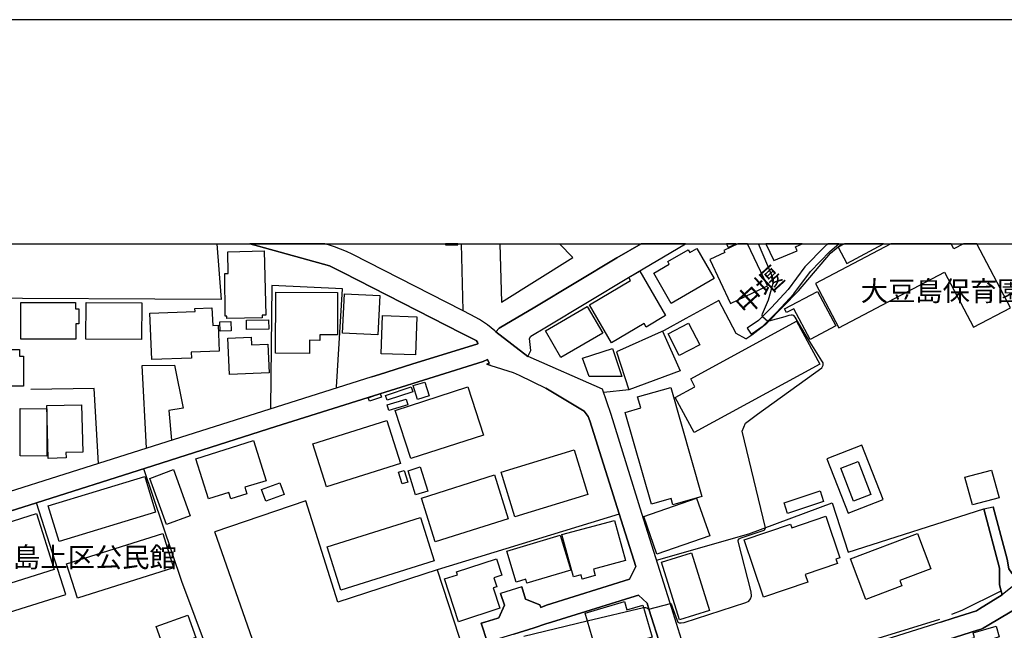
# Model space of a CAD drawing. Extents: x -10 to 410, y -24 to 273.
# Drawn here: x 190 to 293, y 209 to 273 of the extents above; entities that cross this region are included whole.
import ezdxf

# ---------------------------------------------------------------- set-up
doc = ezdxf.new("R2010")
doc.units = 0
for name, color, linetype in [('01_CYUKI_PNT', 2, 'Continuous'), ('05_DM_LINE', 7, 'Continuous'), ('06_HOUSE_POLY', 160, 'Continuous'), ('08_ROAD_LINE', 3, 'Continuous'), ('09_ROAD_POLY', 5, 'Continuous'), ('12_KASEN_LINE', 4, 'Continuous'), ('13_KASEN_POLY', 253, 'Continuous'), ('印刷レイアウト', 1, 'Continuous'), ('印刷用フレーム', 1, 'Continuous'), ('背景', 3, 'Continuous')]:
    doc.layers.add(name, color=color, linetype=linetype)
doc.styles.add('STD', font='txt')

msp = doc.modelspace()

# ---------------------------------------------------------------- linework, layer by layer
at = {"layer": '05_DM_LINE', "color": 253}
for p, q in [((210.236952, 249.647122), (210.682747, 243.786325)), ((221.994029, 249.647122), (221.987484, 249.524649)), ((236.083092, 242.630151), (235.900846, 249.647122)), ((267.503052, 242.012963), (268.057712, 241.52462)), ((202.588151, 226.052007), (191.293061, 222.481683)), ((206.572404, 214.227751), (202.588151, 226.052007)), ((216.237275, 201.649707), (210.03817, 219.43484)), ((215.958222, 189.161408), (206.572404, 214.227751)), ((255.578198, 211.329392), (257.838181, 211.899727)), ((249.123123, 210.102766), (255.008035, 211.501302)), ((242.442394, 208.501313), (249.123123, 210.102766))]:
    msp.add_line(p, q, dxfattribs=at)
for points in [[(239.937465, 249.647122), (240.097662, 243.516919), (247.587988, 248.219991), (246.211328, 249.647122)], [(265.742263, 239.680977), (266.378228, 240.094906), (267.967795, 241.329283), (271.272675, 244.704443), (274.628198, 248.66527), (275.833293, 249.647122)], [(267.503052, 242.012963), (267.487549, 242.071529), (267.482726, 242.165236), (267.503052, 242.294255), (268.132815, 243.751185), (268.637866, 245.520759), (268.647512, 245.844942), (268.543126, 246.161374), (267.07207, 249.647122)], [(222.807761, 234.587231), (223.418232, 244.930958), (216.022645, 245.270817), (215.862448, 232.356704)], [(210.682747, 243.786325), (182.833112, 243.930847), (173.112431, 242.876131)], [(265.742263, 239.680977), (264.753177, 240.219963), (262.917974, 243.680905), (259.468056, 241.805912)], [(257.838181, 211.899727), (257.902604, 211.860626), (257.962893, 211.782422), (258.038341, 211.571582), (258.632964, 209.942569), (258.762845, 209.872289), (258.987465, 209.872289), (259.272719, 209.930855), (265.767757, 212.032536), (266.057834, 212.149669), (266.248003, 212.395821), (266.342744, 212.684865), (266.333097, 213.141857), (264.953337, 218.442653), (264.967806, 218.555824), (265.048077, 218.696556), (265.267529, 218.794225), (267.668072, 219.587113), (267.767635, 219.657566), (267.822412, 219.844979), (265.367437, 229.997331), (265.71298, 230.825532), (266.982498, 231.782407), (273.722827, 236.630173), (273.883024, 236.89579), (273.867177, 237.161407), (273.732473, 237.360533), (271.972719, 240.157434), (270.947458, 241.954396), (270.793118, 242.114421), (270.668061, 242.161446), (270.527501, 242.157484), (270.258095, 242.130096), (269.847784, 241.985574), (268.182769, 241.516869), (268.112489, 241.516869), (268.057712, 241.52462)], [(259.468056, 241.805912), (257.177756, 240.559821), (252.197526, 238.325505), (253.468077, 234.321615), (250.838091, 234.055998)], [(257.007913, 240.485579), (258.867231, 236.302028), (253.468077, 234.321615)], [(202.862381, 228.192617), (202.407284, 236.880115), (205.80277, 236.907503), (206.697461, 232.387882), (205.182652, 232.165329), (205.487543, 229.032532)], [(197.822378, 226.594954), (197.367281, 234.454423), (190.708084, 234.341079)], [(274.262674, 227.075373), (276.498196, 221.372362), (280.182726, 222.809828), (277.947548, 228.516801), (274.262674, 227.075373)], [(277.04321, 222.64188), (275.713059, 226.114536), (277.53827, 226.809756), (278.867388, 223.3371), (277.04321, 222.64188)], [(182.538212, 209.14968), (194.392613, 212.860565), (191.293061, 222.481683), (181.432681, 219.360598), (180.54798, 219.079306), (180.4181, 218.907568), (180.51284, 218.630066), (179.717885, 217.266842)], [(233.347686, 215.454377), (222.942464, 212.059752), (219.572472, 222.680981), (210.03817, 219.43484)], [(256.392619, 216.450526), (266.072304, 219.216077), (274.812511, 222.454294), (276.512665, 217.309733), (290.748145, 221.825392)], [(252.463143, 221.290196), (233.347686, 215.454377), (236.217795, 206.661287)], [(255.008035, 211.501302), (255.222664, 211.477875), (255.432815, 211.407423), (255.578198, 211.329392)]]:
    msp.add_lwpolyline(points, dxfattribs=at)
at = {"layer": '06_HOUSE_POLY', "color": 255}
for points in [[(235.530499, 249.536362), (235.52981, 249.647122), (234.244444, 249.647122), (234.245133, 249.5324)], [(257.930854, 243.395824), (256.110465, 246.571513), (257.725871, 247.501172), (257.565674, 247.782464), (259.720926, 249.020803), (259.895592, 248.712123), (260.63112, 249.133975), (262.440484, 245.985674), (257.930854, 243.395824)], [(263.555661, 248.73176), (261.975741, 247.981763), (264.160276, 243.380149), (268.035319, 245.223964), (265.935878, 249.647122), (264.934389, 249.647122), (263.456098, 248.9426)], [(264.72286, 249.647122), (263.737562, 249.647122), (263.921186, 249.266783)], [(271.140728, 248.911422), (270.960894, 249.32535), (271.687809, 249.647122), (267.871677, 249.647122), (268.700222, 247.895808)], [(275.520478, 240.821476), (286.610585, 246.669181), (289.660183, 240.891756), (293.535227, 242.930908), (289.990913, 249.647122), (288.611152, 249.647122), (287.586236, 249.106759), (287.301671, 249.647122), (280.975442, 249.647122), (273.065503, 245.473905)], [(276.355569, 247.587127), (280.206497, 249.647122), (276.11958, 249.647122), (275.445375, 249.28642)], [(211.295974, 241.80195), (211.290118, 242.044141), (211.126131, 242.044141), (211.070321, 246.520698), (211.440668, 246.52466), (211.385891, 248.80583), (215.220972, 248.891785), (215.370144, 242.169198), (214.990495, 242.161446), (215.001175, 241.876192), (211.295974, 241.80195)], [(251.655268, 239.266877), (249.33603, 243.251302), (253.670993, 245.794127), (253.495294, 246.098846), (254.625974, 246.76685), (257.341054, 242.106669), (255.291222, 240.907431), (255.075214, 241.270717), (251.655268, 239.266877)], [(219.965902, 238.141881), (216.400572, 238.157384), (216.426066, 244.567673), (222.910425, 244.540285), (222.890788, 240.087154), (221.045939, 240.091116), (221.045939, 239.509067), (219.970725, 239.516819), (219.965902, 238.141881)], [(227.145481, 240.094906), (223.425811, 240.282491), (223.631139, 244.391801), (227.350808, 244.204388), (227.145481, 240.094906)], [(272.510843, 239.595022), (270.791051, 242.829278), (270.035197, 242.430853), (269.831247, 242.817565), (273.2853, 244.649666), (275.211108, 241.032488), (272.510843, 239.595022)], [(189.660258, 239.645665), (189.660258, 243.470066), (195.415118, 243.473855), (195.415118, 242.809813), (195.760833, 242.809813), (195.765828, 241.251252), (195.450258, 241.251252), (195.450258, 239.649627), (189.660258, 239.645665)], [(202.32529, 239.614487), (196.495155, 239.645665), (196.520649, 243.497282), (202.350784, 243.466104), (202.32529, 239.614487)], [(203.400505, 237.497304), (203.205168, 242.348859), (207.955265, 242.540234), (207.940451, 242.856666), (209.7257, 242.926946), (209.800803, 241.067628), (210.38578, 241.091055), (210.495334, 238.376147), (207.535308, 238.259014), (207.560802, 237.66129), (203.400505, 237.497304)], [(246.355678, 237.700392), (244.725803, 240.497293), (249.115544, 243.052003), (250.740251, 240.259064), (246.355678, 237.700392)], [(231.090804, 237.985646), (227.495158, 238.114492), (227.640885, 242.126134), (231.240321, 241.989536), (231.090804, 237.985646)], [(210.58594, 240.469904), (210.565614, 241.466054), (211.720755, 241.473977), (211.725578, 240.501255), (210.58594, 240.469904)], [(213.365443, 240.649738), (213.345806, 241.622289), (215.660221, 241.669142), (215.680892, 240.700381), (213.365443, 240.649738)], [(258.760777, 237.930869), (257.590823, 240.184823), (259.756066, 241.305857), (260.92602, 239.052075), (258.760777, 237.930869)], [(260.33622, 229.837134), (258.325317, 233.51684), (260.420969, 234.645798), (259.970695, 235.470037), (271.065625, 241.536334), (273.525423, 237.024637), (260.33622, 229.837134)], [(211.555735, 235.915316), (211.381068, 239.755219), (213.830187, 239.864429), (213.865327, 239.052075), (215.590975, 239.130107), (215.730501, 236.106691), (211.555735, 235.915316)], [(189.93087, 234.696613), (183.705238, 234.696613), (183.705238, 238.567695), (189.535373, 238.567695), (189.535373, 237.841124), (189.93087, 237.841124), (189.93087, 234.696613)], [(252.755976, 235.719979), (249.320527, 235.731692), (248.625996, 237.649577), (251.760688, 238.645726), (252.755976, 235.719979)], [(228.115275, 233.247262), (227.950255, 233.735604), (230.640875, 234.622371), (230.805895, 234.130067), (228.115275, 233.247262)], [(230.605735, 227.106723), (228.970692, 232.161367), (236.580219, 234.630123), (238.220774, 229.575479), (230.605735, 227.106723)], [(231.296132, 233.321503), (230.855504, 234.770683), (232.080235, 235.141892), (232.515696, 233.69254), (231.296132, 233.321503)], [(226.265603, 233.130128), (226.126077, 233.501165), (227.381125, 233.954367), (227.525475, 233.544229), (226.265603, 233.130128)], [(258.095874, 222.266881), (257.90536, 222.91921), (255.865519, 222.329409), (253.105653, 231.962069), (254.730705, 232.426984), (254.400665, 233.575407), (257.876077, 234.575518), (261.15064, 223.141935), (258.095874, 222.266881)], [(192.540186, 227.134112), (192.400487, 232.669175), (196.046087, 232.759092), (196.170972, 227.79023), (194.400537, 227.747339), (194.415179, 227.180965), (192.540186, 227.134112)], [(228.290286, 232.141903), (228.100806, 232.747378), (230.100684, 233.356643), (230.285341, 232.751168), (228.290286, 232.141903)], [(192.381022, 227.37234), (189.58016, 227.384054), (189.605653, 232.348953), (192.405482, 232.33724), (192.381022, 227.37234)], [(221.74047, 224.157549), (220.330048, 228.665285), (228.095983, 231.094938), (229.510883, 226.587203), (221.74047, 224.157549)], [(211.690438, 222.880108), (211.480632, 223.567577), (209.355697, 222.899745), (208.045871, 227.098972), (214.100627, 228.997392), (215.415275, 224.794203), (213.180786, 224.09881), (213.39576, 223.415304), (211.690438, 222.880108)], [(241.530477, 221.005115), (240.085948, 225.696474), (247.725792, 228.044134), (249.17101, 223.360527), (241.530477, 221.005115)], [(204.950453, 220.200513), (203.195521, 225.040355), (205.695283, 225.950377), (207.455382, 221.106745), (204.950453, 220.200513)], [(229.68555, 224.466058), (229.3059, 225.68476), (229.915337, 225.876308), (230.296021, 224.649681), (229.68555, 224.466058)], [(231.100795, 223.305922), (230.305667, 225.837206), (231.591032, 226.235631), (232.380992, 223.704347), (231.100795, 223.305922)], [(233.160273, 218.376162), (231.705065, 222.973815), (239.376259, 225.399679), (240.830089, 220.794103), (233.160273, 218.376162)], [(289.565443, 222.247244), (288.761013, 225.145775), (291.535349, 225.911447), (292.335989, 223.008955), (289.565443, 222.247244)], [(193.68568, 218.419226), (192.550865, 222.141824), (202.671178, 225.23173), (203.805648, 221.50896), (193.68568, 218.419226)], [(215.390815, 222.634128), (214.935718, 223.85662), (216.860493, 224.571478), (217.31559, 223.348813), (215.390815, 222.634128)], [(270.145785, 221.356687), (269.78026, 222.454294), (273.55574, 223.71606), (273.925743, 222.610529), (270.145785, 221.356687)], [(256.430859, 217.079256), (255.050754, 221.036293), (260.59598, 222.973815), (261.975741, 219.016778), (256.430859, 217.079256)], [(183.36538, 212.384108), (181.540168, 218.200463), (183.060661, 218.677091), (182.885822, 219.235541), (185.515808, 220.059781), (185.67101, 219.567649), (191.325273, 221.341012), (193.170983, 215.46609), (183.36538, 212.384108)], [(223.245288, 213.32548), (221.820397, 217.848891), (231.610324, 220.927083), (233.030393, 216.399711), (223.245288, 213.32548)], [(248.595679, 214.473903), (248.475789, 214.926933), (247.655512, 214.70438), (246.461098, 219.145797), (251.980485, 220.630116), (253.115299, 216.411424), (249.775624, 215.508982), (249.955113, 214.84494), (248.595679, 214.473903)], [(267.615362, 212.579272), (265.586201, 218.575461), (270.461011, 220.223939), (270.586068, 219.856692), (274.155531, 221.067643), (275.635889, 216.696506), (275.215932, 216.551984), (275.365449, 216.106706), (271.990289, 214.962245), (272.265896, 214.157471), (267.615362, 212.579272)], [(195.595813, 212.473853), (194.460137, 216.087069), (204.565636, 219.251217), (205.695283, 215.64179), (195.595813, 212.473853)], [(278.355447, 212.317617), (276.735563, 216.587124), (283.765625, 219.251217), (285.170879, 215.544122), (281.925944, 214.317668), (282.140918, 213.751294), (278.355447, 212.317617)], [(242.785181, 214.040337), (242.655301, 214.466151), (241.660357, 214.165222), (240.685739, 217.391899), (246.285398, 219.075517), (247.385761, 215.419237), (242.785181, 214.040337)], [(258.795917, 210.184759), (256.900426, 216.258979), (260.050966, 217.239453), (261.945424, 211.169195), (258.795917, 210.184759)], [(235.615248, 210.005097), (234.135924, 214.485616), (235.485368, 214.934856), (235.390628, 215.219938), (239.575385, 216.598838), (240.145549, 214.872328), (239.325271, 214.598787), (239.630851, 213.677052), (239.245345, 213.544244), (239.940565, 211.434812), (235.615248, 210.005097)], [(250.124957, 206.684886), (248.885756, 210.899616), (253.025382, 212.114529), (253.28032, 211.247399), (254.935688, 211.735569), (255.925808, 208.384007), (250.124957, 206.684886)], [(204.709985, 207.145668), (203.855602, 209.509003), (207.180808, 210.704279), (208.030368, 208.341116), (204.709985, 207.145668)], [(289.715994, 207.70429), (289.52548, 208.290301), (289.76078, 208.356619), (289.625043, 208.83721), (292.045912, 209.516927), (292.355626, 208.411396), (290.735398, 207.883952), (290.695435, 208.020722), (289.715994, 207.70429)]]:
    msp.add_lwpolyline(points, close=True, dxfattribs=at)
at = {"layer": '08_ROAD_LINE', "color": 253}
for p, q in [((242.873031, 237.837162), (243.177922, 238.442638)), ((191.293061, 222.481683), (181.432681, 219.360598)), ((290.748145, 221.825392), (291.703125, 222.067582)), ((242.23741, 213.669128), (239.992242, 212.94652)), ((290.293047, 211.356608), (292.657416, 212.821463)), ((238.652444, 207.821596), (237.982373, 209.8449)), ((286.217844, 209.962206), (287.508032, 210.372344))]:
    msp.add_line(p, q, dxfattribs=at)
for points in [[(226.512961, 235.696552), (202.123063, 227.950427), (179.79316, 220.895733), (179.717885, 221.102783), (178.437687, 220.696606), (177.242239, 224.411453), (174.852721, 231.954317), (173.453323, 236.641886), (172.967909, 245.559861), (172.739844, 249.647122)], [(226.512961, 235.696552), (227.317391, 235.946494), (230.687728, 237.00121), (237.628217, 239.165247), (237.583086, 239.309768), (237.46802, 239.481679), (235.922895, 240.270778), (223.463018, 246.622328), (222.06741, 247.340975), (214.617391, 249.39184), (213.683426, 249.647122)], [(239.527498, 240.419261), (239.427935, 240.501255), (238.647621, 241.126195), (237.79806, 241.700492), (236.897512, 242.184873), (236.027626, 242.661329), (224.442459, 248.540213), (223.857482, 248.83718), (222.587964, 249.305885), (221.947521, 249.540324), (221.564426, 249.647122)], [(239.527498, 240.419261), (239.852715, 240.774623), (243.597879, 242.985685), (252.203383, 248.165386), (254.782037, 249.647122)], [(243.177922, 238.442638), (243.067334, 239.704404), (243.197559, 239.950384), (244.83329, 240.927068), (253.432593, 246.102808), (259.441184, 249.647122)], [(286.217844, 209.962206), (271.572399, 205.32149), (262.798085, 202.520799), (262.508008, 202.442596), (262.397765, 202.825518), (260.742396, 203.567592), (260.367225, 203.794279), (260.307625, 204.001157), (259.382962, 206.950503), (259.352645, 207.032496), (257.79305, 212.040287), (254.847838, 221.341012), (251.623229, 231.735554), (250.722681, 234.395684), (242.913338, 237.817697), (242.873031, 237.837162)], [(238.182878, 237.294215), (227.902368, 234.075463), (216.427789, 230.481711), (202.742491, 226.102823), (191.293061, 222.481683)], [(239.003155, 236.872363), (238.56735, 237.005172), (238.807818, 237.114553), (238.647621, 237.501265), (238.182878, 237.294215)], [(239.003155, 236.872363), (241.32825, 236.141831), (241.982473, 235.876214), (244.772656, 234.489563)], [(244.227642, 211.505092), (244.822266, 211.727817), (253.562473, 214.466151), (254.197404, 215.801987), (252.668126, 220.649753), (249.373237, 231.056009), (249.197537, 231.532465), (248.802729, 232.075412), (244.772656, 234.489563)], [(290.748145, 221.825392), (292.378019, 215.630077), (292.397656, 213.872389), (292.657416, 212.821463)], [(294.617331, 214.411374), (294.437497, 214.575361), (293.668207, 215.106767), (293.373307, 215.53637), (293.172803, 216.571449), (291.703125, 222.067582)], [(302.347781, 214.481654), (300.833317, 215.044238), (300.462969, 214.829264), (300.373052, 214.98171), (297.197363, 213.169245), (295.753179, 212.341044), (291.267665, 209.676952)], [(239.817575, 210.407484), (240.418056, 211.720066), (239.992242, 212.94652)], [(242.23741, 213.669128), (242.642554, 212.360509), (244.142548, 211.755206), (244.227642, 211.505092)], [(257.55775, 200.852856), (257.467833, 201.239568), (258.152374, 203.200517), (255.578198, 211.329392), (255.418001, 211.934867), (254.502984, 212.794246), (254.128158, 212.692616), (245.37796, 209.962206), (244.782303, 209.770831), (243.538279, 209.35673), (241.402319, 208.680975), (240.347776, 208.372294), (239.003155, 207.962155), (238.652444, 207.821596)], [(287.508032, 210.372344), (289.963007, 211.157482), (290.293047, 211.356608)], [(237.982373, 209.8449), (238.357544, 209.969957), (239.718012, 210.376134), (239.817575, 210.407484)], [(291.267665, 209.676952), (290.657194, 209.32538), (290.453244, 209.215998), (290.062571, 209.102827), (272.177702, 203.411357), (263.387885, 200.610666), (259.382962, 199.356651), (258.133081, 198.965978)]]:
    msp.add_lwpolyline(points, dxfattribs=at)
at = {"layer": '09_ROAD_POLY', "color": 7}
for points in [[(259.352645, 207.032496), (257.79305, 212.040287), (254.847838, 221.341012), (251.623229, 231.735554), (250.722681, 234.395684), (242.913338, 237.817697), (242.873031, 237.837162), (239.527498, 240.419261), (239.427935, 240.501255), (238.647621, 241.126195), (237.79806, 241.700492), (236.897512, 242.184873), (236.027626, 242.661329), (224.442459, 248.540213), (223.857482, 248.83718), (222.587964, 249.305885), (221.947521, 249.540324), (221.564426, 249.647122), (213.683426, 249.647122), (214.617391, 249.39184), (222.06741, 247.340975), (223.463018, 246.622328), (235.922895, 240.270778), (237.46802, 239.481679), (237.583086, 239.309768), (237.628217, 239.165247), (230.687728, 237.00121), (227.317391, 235.946494), (226.512961, 235.696552), (202.123063, 227.950427), (179.79316, 220.895733)], [(181.432681, 219.360598), (191.293061, 222.481683), (202.742491, 226.102823), (216.427789, 230.481711), (227.902368, 234.075463), (238.182878, 237.294215), (238.647621, 237.501265), (238.807818, 237.114553), (238.56735, 237.005172), (239.003155, 236.872363), (241.32825, 236.141831), (241.982473, 235.876214), (244.772656, 234.489563), (248.802729, 232.075412), (249.197537, 231.532465), (249.373237, 231.056009), (252.668126, 220.649753), (254.197404, 215.801987), (253.562473, 214.466151), (244.822266, 211.727817), (244.227642, 211.505092), (244.142548, 211.755206), (242.642554, 212.360509), (242.23741, 213.669128), (239.992242, 212.94652), (240.418056, 211.720066), (239.817575, 210.407484), (239.718012, 210.376134), (238.357544, 209.969957), (237.982373, 209.8449), (238.652444, 207.821596)], [(294.617331, 214.411374), (292.657416, 212.821463), (290.293047, 211.356608), (289.963007, 211.157482), (287.508032, 210.372344), (286.217844, 209.962206), (271.572399, 205.32149)], [(241.402319, 208.680975), (243.538279, 209.35673), (244.782303, 209.770831), (245.37796, 209.962206), (254.128158, 212.692616), (254.502984, 212.794246), (255.418001, 211.934867), (255.578198, 211.329392), (258.152374, 203.200517)], [(272.177702, 203.411357), (290.062571, 209.102827), (290.453244, 209.215998), (290.657194, 209.32538), (291.267665, 209.676952), (295.753179, 212.341044)]]:
    msp.add_lwpolyline(points, dxfattribs=at)
for points in [[(243.597879, 242.985685), (239.852715, 240.774623), (239.527498, 240.419261), (242.873031, 237.837162), (243.177922, 238.442638), (243.067334, 239.704404), (243.197559, 239.950384), (244.83329, 240.927068), (253.432593, 246.102808), (259.441184, 249.647122), (254.782037, 249.647122), (252.203383, 248.165386)], [(290.748145, 221.825392), (291.703125, 222.067582), (293.172803, 216.571449), (293.373307, 215.53637), (293.668207, 215.106767), (294.437497, 214.575361), (294.617331, 214.411374), (292.657416, 212.821463), (292.397656, 213.872389), (292.378019, 215.630077), (290.748145, 221.825392)]]:
    msp.add_lwpolyline(points, close=True, dxfattribs=at)
at = {"layer": '12_KASEN_LINE', "color": 7}
for points in [[(287.380908, 210.794196), (288.450266, 211.212259), (292.555786, 213.22385)], [(262.41499, 202.766779), (276.475803, 207.290362), (286.120348, 210.259001)]]:
    msp.add_lwpolyline(points, dxfattribs=at)
at = {"layer": '13_KASEN_POLY', "color": 7}
msp.add_lwpolyline([(271.958249, 247.227804), (270.217787, 244.860506), (268.453209, 242.950373), (267.092741, 241.606613), (265.887646, 240.79426), (266.307604, 240.177071), (267.562652, 241.044202), (269.022683, 242.462203), (270.802764, 244.391801), (272.532202, 246.739461), (274.572388, 248.821505), (275.53667, 249.647122), (274.380151, 249.647122), (274.05769, 249.372375)], close=True, dxfattribs=at)
at = {"layer": '印刷レイアウト', "color": 7}
for points in [[(-10.309448, -23.852808), (409.661817, -23.852808), (409.632878, 273.147152), (-10.338387, 273.147152)], [(399.647269, -0.352433), (-0.353122, -0.352433), (-0.353122, 249.647122), (399.647269, 249.647122)]]:
    msp.add_lwpolyline(points, close=True, dxfattribs=at)
at = {"layer": '印刷用フレーム', "color": 7}
msp.add_lwpolyline([(399.647268, -0.352778), (-0.352778, -0.352778), (-0.352778, 249.647122), (399.647268, 249.647122)], close=True, dxfattribs=at)
msp.add_lwpolyline([(399.647268, -0.352778), (-0.352778, -0.352778), (-0.352778, 249.647122), (399.647268, 249.647122)], close=True, dxfattribs=at)
at = {"layer": '背景', "color": 7}
msp.add_lwpolyline([(399.647268, -0.352778), (-0.352778, -0.352778), (-0.352778, 249.647122), (399.647268, 249.647122)], close=True, dxfattribs=at)

# ---------------------------------------------------------------- texts
at = {"layer": '01_CYUKI_PNT', "color": 7, "insert": (264.327829, 243.598869), "char_height": 2.099868, "attachment_point": 1, "rotation": 42.17907005, "style": 'STD'}
msp.add_mtext('\\fMS Gothic|b0|i0|c128;\\H2.0999;\\C7;中堰', dxfattribs=at)
at = {"layer": '01_CYUKI_PNT', "color": 7, "char_height": 2.099868, "attachment_point": 1, "style": 'STD'}
for s, insert in [('\\fMS Gothic|b0|i0|c128;\\H2.0999;\\C7;大豆島保育園', (277.821457, 245.741671)), ('\\fMS Gothic|b0|i0|c128;\\H2.0999;\\C7;大豆島上区公民館', (183.118711, 217.819689))]:
    msp.add_mtext(s, dxfattribs=dict(at, insert=insert))

doc.saveas('drawing.dxf')
